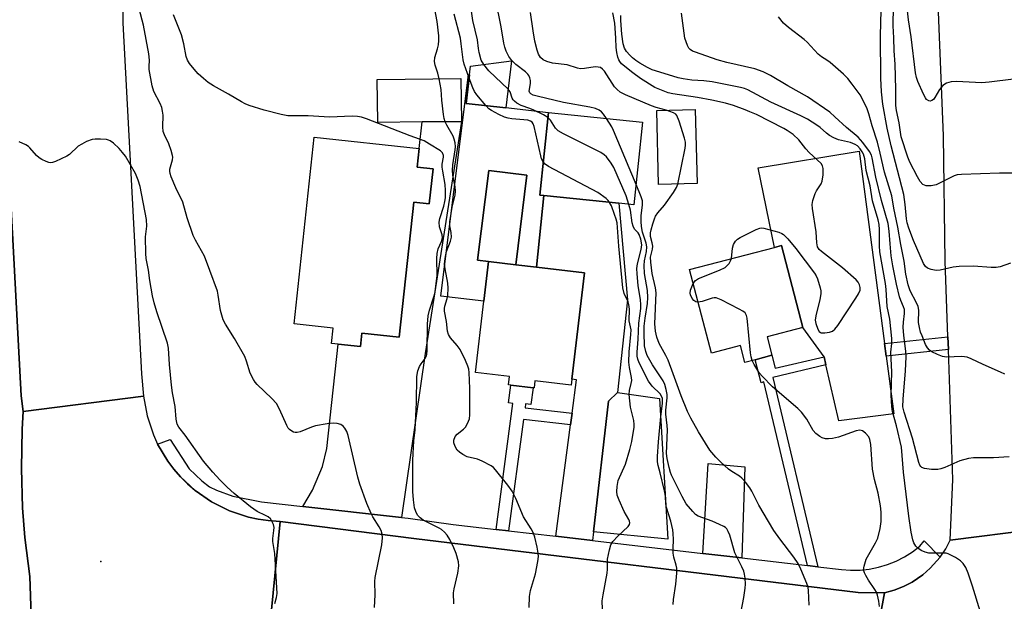
# Model space of a CAD drawing. Units: inches. Extents: x 1285761 to 1291762, y 501451 to 505452.
# Drawn here: x 1287175 to 1287452, y 503230 to 503393 of the extents above; entities that cross this region are included whole.
import ezdxf

# ---------------------------------------------------------------- set-up
doc = ezdxf.new("R2010")
doc.units = ezdxf.units.IN
doc.header["$MEASUREMENT"] = 0
for name, color, linetype in [('BLDG-Footprint', 5, 'Continuous'), ('CULTRL-Pad', 6, 'Continuous'), ('CULTRL-Swimming Pool in Ground', 4, 'Continuous'), ('ELEV-Spot Elevation', 7, 'Continuous'), ('TRANS-Driveway', 251, 'Continuous'), ('TRANS-Non Street Sidewalk', 7, 'Continuous'), ('TRANS-Road', 130, 'Continuous'), ('TRANS-Street Sidewalk', 7, 'Continuous'), ('Undefined', 1, 'Continuous')]:
    doc.layers.add(name, color=color, linetype=linetype)

msp = doc.modelspace()

# ---------------------------------------------------------------- linework, layer by layer
at = {"layer": 'BLDG-Footprint'}
for points, elevation in [([(1287313.72, 503381.59), (1287312.19, 503368.36), (1287301.02, 503369.66), (1287302.23, 503380.11)], 280.04), ([(1287288.64, 503364.43), (1287276.12, 503364.31), (1287276, 503376.41), (1287299.52, 503376.64), (1287299.64, 503364.54)], 267.11), ([(1287350.64, 503364.35), (1287348.2, 503341.1), (1287343.99, 503341.54), (1287322.88, 503343.74), (1287321.7, 503343.87), (1287324.13, 503367.12)], 273.43), ([(1287365.96, 503347.08), (1287355.13, 503346.82), (1287354.63, 503367.63), (1287365.46, 503367.89)], 276.84), ([(1287291.68, 503351.26), (1287290.61, 503341.43), (1287286.26, 503341.9), (1287282.15, 503303.9), (1287271.65, 503305.03), (1287271.24, 503301.28), (1287264.97, 503301.96), (1287263.15, 503302.15), (1287263.61, 503306.41), (1287252.58, 503307.61), (1287258.26, 503360.13), (1287287.77, 503356.94), (1287287.19, 503351.75)], 265.67), ([(1287385.66, 503303.95), (1287387.02, 503298.82), (1287382.26, 503297.57), (1287379.39, 503296.81), (1287378.14, 503301.57), (1287370.04, 503299.44), (1287363.87, 503322.89), (1287387.7, 503329.16), (1287389.67, 503329.68), (1287395.74, 503306.61)], 278.53), ([(1287330.73, 503292.06), (1287330.54, 503290.42), (1287320.33, 503291.62), (1287320.1, 503289.64), (1287319.81, 503289.67), (1287313.6, 503290.4), (1287312.88, 503290.48), (1287313.16, 503292.88), (1287303.62, 503294), (1287305.97, 503313.99), (1287307.29, 503325.17), (1287315, 503324.23), (1287320.77, 503323.55), (1287334.25, 503321.96)], 269.54)]:
    msp.add_lwpolyline(points, close=True, dxfattribs=dict(at, elevation=elevation))
at = {"layer": 'CULTRL-Pad'}
for points in [[(1287315, 503324.23), (1287318.04, 503349.45), (1287307.35, 503350.74), (1287304.15, 503325.58), (1287307.29, 503325.17), (1287305.97, 503313.99), (1287293.89, 503315.41), (1287301.69, 503377.74), (1287301.95, 503377.71), (1287301.02, 503369.66), (1287312.19, 503368.36), (1287312.2, 503368.49), (1287324.13, 503367.12), (1287321.7, 503343.87), (1287322.88, 503343.74), (1287320.77, 503323.55)], [(1287411.55, 503356.25), (1287418.7, 503302.1), (1287419.16, 503298.59), (1287421.3, 503282.34), (1287405.84, 503280.34), (1287402.22, 503296.12), (1287401.69, 503298.41), (1287395.74, 503306.61), (1287389.67, 503329.68), (1287387.7, 503329.16), (1287383.18, 503351.55)]]:
    msp.add_lwpolyline(points, close=True, dxfattribs=at)
at = {"layer": 'CULTRL-Swimming Pool in Ground'}
msp.add_lwpolyline([(1287315, 503324.23), (1287307.29, 503325.17), (1287304.15, 503325.58), (1287307.35, 503350.74), (1287318.04, 503349.45)], close=True, dxfattribs=at)
at = {"layer": 'ELEV-Spot Elevation'}
msp.add_point((1287198.24, 503240.77, 260.81), dxfattribs=at)
at = {"layer": 'TRANS-Driveway'}
for points in [[(1287282.82, 503253.21), (1287255.02, 503256.28), (1287257.8, 503260.87), (1287260.6, 503267.57), (1287261.79, 503272.57), (1287264.97, 503301.96), (1287271.24, 503301.28), (1287271.65, 503305.03), (1287282.15, 503303.9), (1287286.26, 503341.9), (1287290.61, 503341.43), (1287291.68, 503351.26), (1287287.19, 503351.75), (1287287.77, 503356.94), (1287288.64, 503364.43), (1287299.64, 503364.54), (1287289.42, 503299.34)], [(1287343.54, 503288.35), (1287341.06, 503285.92), (1287336.8, 503249.16), (1287336.51, 503246.7), (1287326.23, 503247.89), (1287330.36, 503279.26), (1287330.79, 503282.56), (1287332, 503291.91), (1287330.73, 503292.06), (1287334.25, 503321.96), (1287320.77, 503323.55), (1287322.88, 503343.74), (1287343.99, 503341.54), (1287346.38, 503314.42)], [(1287336.8, 503249.16), (1287341.06, 503285.92), (1287343.54, 503288.35), (1287355.38, 503286.63), (1287357.72, 503247.06)], [(1287378.57, 503241.82), (1287367.53, 503243.1), (1287369.09, 503268.39), (1287379.4, 503267.41)]]:
    msp.add_lwpolyline(points, close=True, dxfattribs=at)
at = {"layer": 'TRANS-Non Street Sidewalk'}
for points in [[(1287436.66, 503300.41), (1287419.16, 503298.59), (1287418.7, 503302.1), (1287436.54, 503303.95)], [(1287399.92, 503239.35), (1287397.02, 503239.68), (1287384.75, 503291.3), (1287383.97, 503291.09), (1287382.26, 503297.57), (1287387.02, 503298.82), (1287387.96, 503295.16), (1287401.69, 503298.41), (1287402.22, 503296.12), (1287387.26, 503292.58)], [(1287330.79, 503282.56), (1287330.36, 503279.26), (1287317.13, 503280.71), (1287312.94, 503249.43), (1287309.42, 503249.84), (1287314.16, 503285.29), (1287312.94, 503285.46), (1287313.6, 503290.4), (1287319.81, 503289.67), (1287319.18, 503284.96), (1287317.72, 503285.15), (1287317.57, 503284.02)]]:
    msp.add_lwpolyline(points, close=True, dxfattribs=at)
at = {"layer": 'TRANS-Road'}
for points in [[(1287199.36, 503587.28), (1287200.59, 503559.52), (1287201.27, 503544.33), (1287201.93, 503529.31), (1287202.08, 503526.11), (1287202.12, 503525.17), (1287202.59, 503498.13), (1287202.87, 503482.32), (1287203.09, 503469.67), (1287203.14, 503466.74), (1287203.65, 503437.32), (1287203.98, 503418.56), (1287204.13, 503409.73), (1287204.18, 503406.8), (1287204.44, 503392.27), (1287209.68, 503293.57), (1287210.19, 503287.27), (1287176.38, 503282.96), (1287175.81, 503287.43), (1287170.31, 503391.07), (1287167.98, 503524.12), (1287162.91, 503638.56)], [(1287460.86, 503249.83), (1287437.19, 503246.79), (1287437.95, 503263.87), (1287436.66, 503300.41), (1287436.54, 503303.95), (1287435.79, 503325.27), (1287435.24, 503360.52), (1287433.26, 503411.75), (1287433.21, 503413.26), (1287433.17, 503414.3), (1287432.01, 503450.91), (1287431.8, 503471.89), (1287431.77, 503474.95), (1287431.69, 503482.56), (1287431.47, 503505), (1287431.25, 503526), (1287431.26, 503532.14), (1287431.26, 503534.97), (1287431.26, 503547.21), (1287431.27, 503562.86), (1287431.28, 503565.08)], [(1287178.66, 503225.65), (1287178.22, 503236.56), (1287176.86, 503247.53), (1287176.2, 503255.92), (1287175.86, 503266.96), (1287176.09, 503278.01), (1287176.38, 503282.96), (1287210.19, 503287.27), (1287211.21, 503281.74), (1287213.01, 503276.41), (1287214.19, 503273.85), (1287217.08, 503269.02), (1287218.77, 503266.77), (1287220.62, 503264.64), (1287222.61, 503262.66), (1287224.74, 503260.82), (1287229.37, 503257.61), (1287234.4, 503255.09), (1287239.74, 503253.31), (1287242.49, 503252.71), (1287245.28, 503252.31), (1287248.68, 503252.08), (1287246.24, 503227.24)], [(1287414.2, 503207.48), (1287418.71, 503232), (1287421.39, 503232.73), (1287423.99, 503233.74), (1287426.47, 503235.01), (1287429.48, 503237.06), (1287431.57, 503238.89), (1287434.33, 503242.02), (1287435.89, 503244.33), (1287437.19, 503246.79), (1287460.86, 503249.83)]]:
    msp.add_lwpolyline(points, dxfattribs=at)
msp.add_lwpolyline([(1287418.71, 503232), (1287414.2, 503207.48), (1287369.39, 503214.49), (1287296.9, 503222.7), (1287246.24, 503227.24), (1287248.68, 503252.08), (1287286.27, 503247.29), (1287411.3, 503232.05)], close=True, dxfattribs=at)
at = {"layer": 'TRANS-Street Sidewalk'}
msp.add_lwpolyline([(1287170.31, 503391.07), (1287175.81, 503287.43), (1287176.38, 503282.96), (1287176.09, 503278.01), (1287175.86, 503266.96), (1287176.2, 503255.92), (1287176.86, 503247.53), (1287178.22, 503236.56), (1287178.66, 503225.65)], dxfattribs=at)
msp.add_lwpolyline([(1287255.02, 503256.28), (1287282.82, 503253.21), (1287284.67, 503253.01), (1287297.3, 503251.24), (1287309.42, 503249.84), (1287312.94, 503249.43), (1287326.23, 503247.89), (1287336.51, 503246.7), (1287367.53, 503243.1), (1287378.57, 503241.82), (1287397.02, 503239.68), (1287399.92, 503239.35), (1287406.54, 503238.58), (1287409.16, 503238.38), (1287411.79, 503238.42), (1287414.41, 503238.69), (1287416.99, 503239.2), (1287419.51, 503239.95), (1287421.95, 503240.92), (1287424.3, 503242.1), (1287426.53, 503243.5), (1287428.62, 503245.09), (1287429.83, 503246.64), (1287434.33, 503242.02), (1287431.57, 503238.89), (1287429.48, 503237.06), (1287426.47, 503235.01), (1287423.99, 503233.74), (1287421.39, 503232.73), (1287418.71, 503232), (1287411.3, 503232.05), (1287286.27, 503247.29), (1287248.68, 503252.08), (1287245.28, 503252.31), (1287242.49, 503252.71), (1287239.74, 503253.31), (1287234.4, 503255.09), (1287229.37, 503257.61), (1287224.74, 503260.82), (1287220.62, 503264.64), (1287218.77, 503266.77), (1287217.08, 503269.02), (1287214.19, 503273.85), (1287217.76, 503275.14), (1287223.06, 503266.86), (1287226.68, 503263.48), (1287228.83, 503261.78), (1287230.74, 503260.86), (1287235.4, 503259.21), (1287243.39, 503257.56)], close=True, dxfattribs=at)
at = {"layer": 'Undefined'}
for points, elevation in [([(1287275.18, 503227.89), (1287275.4, 503231.48), (1287275.3, 503235.18), (1287275.37, 503236.32), (1287277.26, 503245.48), (1287277.5, 503247.47), (1287277.36, 503248.52), (1287277.05, 503249.55), (1287276.55, 503250.53), (1287274.75, 503253.34), (1287274.24, 503254.31), (1287273.07, 503257.15), (1287271.09, 503262.59), (1287270.53, 503264.5), (1287267.84, 503276.27), (1287267.46, 503277.39), (1287266.9, 503278.29), (1287266.38, 503278.87), (1287265.71, 503279.3), (1287264.66, 503279.64), (1287263.62, 503279.73), (1287261.86, 503279.51), (1287258.65, 503278.92), (1287257.53, 503278.58), (1287254.26, 503277.3), (1287253.45, 503277.08), (1287252.93, 503277.06), (1287252.45, 503277.2), (1287251.98, 503277.45), (1287251.34, 503277.94), (1287250.96, 503278.34), (1287250.5, 503279.08), (1287248.47, 503283.69), (1287247.65, 503285.21), (1287246.31, 503286.68), (1287242.16, 503290.57), (1287241.62, 503291.22), (1287241.15, 503291.95), (1287240.24, 503293.76), (1287239.22, 503297.17), (1287238.69, 503298.47), (1287235.83, 503303.54), (1287233.29, 503307.57), (1287232.65, 503308.79), (1287232.22, 503310.06), (1287231.9, 503311.38), (1287231.25, 503315.67), (1287231, 503316.82), (1287228.93, 503322.69), (1287227.38, 503326.64), (1287224.85, 503331.19), (1287224.21, 503332.49), (1287222.5, 503337.48), (1287221.28, 503341.86), (1287219.36, 503345.91), (1287217.98, 503349.01), (1287217.68, 503349.89), (1287217.61, 503350.6), (1287217.66, 503351.14), (1287218.42, 503353.78), (1287218.46, 503354.48), (1287218.39, 503355.03), (1287218.03, 503356.39), (1287217.39, 503358.27), (1287216.15, 503360.76), (1287215.79, 503361.73), (1287215.66, 503363.03), (1287215.73, 503366.34), (1287215.6, 503367.42), (1287215.37, 503368.46), (1287214.87, 503369.66), (1287213.13, 503372.95), (1287212.65, 503374.61), (1287211.83, 503379.22), (1287211.81, 503380), (1287211.92, 503381.79), (1287211.76, 503383.55), (1287210.26, 503391.69), (1287209.05, 503396.25)], 264), ([(1287293.41, 503376.58), (1287293.05, 503378.19), (1287292.29, 503380.38), (1287292.05, 503381.45), (1287292.15, 503382.55), (1287292.92, 503385.02), (1287293.18, 503386.15), (1287293.32, 503387.3), (1287293.32, 503388.6), (1287292.87, 503392.72), (1287292.08, 503396.61)], 268), ([(1287340.5, 503365.41), (1287339.65, 503366.66), (1287339.08, 503367.26), (1287338.4, 503367.75), (1287337.38, 503368.19), (1287335.78, 503368.56), (1287328.39, 503369.92), (1287320.96, 503371.64), (1287319.89, 503371.98), (1287319.22, 503372.31), (1287318.9, 503372.61), (1287318.75, 503373.06), (1287319.06, 503375.25), (1287319.08, 503376.04), (1287318.94, 503376.79), (1287318.63, 503377.46), (1287318.35, 503377.86), (1287317.73, 503378.49), (1287315, 503380.6), (1287313.81, 503381.73), (1287312.99, 503382.81), (1287312.28, 503384.38), (1287311.9, 503385.47), (1287311.63, 503386.59), (1287310.84, 503391.17), (1287309.38, 503398.56)], 274), ([(1287457.03, 503350), (1287451.07, 503350.01), (1287440.33, 503349.69), (1287439.15, 503349.56), (1287438.32, 503349.31), (1287434.34, 503347.27), (1287433.19, 503346.78), (1287431.8, 503346.49), (1287430.44, 503346.46), (1287429.95, 503346.61), (1287429.51, 503346.87), (1287428.73, 503347.7), (1287427.99, 503348.97), (1287425.81, 503353.16), (1287425.23, 503354.51), (1287423.35, 503360.24), (1287422.77, 503364.14), (1287422.08, 503367.67), (1287421.9, 503369.04), (1287421.91, 503373.68), (1287421.68, 503380.71), (1287421.43, 503384.39), (1287421.34, 503388.06), (1287421.12, 503391.43), (1287421.21, 503396.98)], 288), ([(1287297.55, 503228.92), (1287297.46, 503231.99), (1287297.62, 503233.08), (1287298.64, 503237.54), (1287298.94, 503239.58), (1287298.81, 503240.73), (1287298.16, 503243.03), (1287297.54, 503244.69), (1287296.37, 503247.02), (1287295.63, 503248.25), (1287294.91, 503249.07), (1287294.08, 503249.78), (1287293.37, 503250.23), (1287288.86, 503252.45), (1287288.05, 503253.07), (1287287.35, 503253.85), (1287286.81, 503254.86), (1287286.49, 503255.89), (1287286.17, 503258.19), (1287286, 503260.49), (1287285.95, 503269.35), (1287286.29, 503274.77), (1287286.63, 503277.85), (1287286.76, 503279.91), (1287287, 503285.54), (1287287.14, 503292.8), (1287287.44, 503294.4), (1287287.88, 503295.67), (1287288.3, 503296.36), (1287289.45, 503297.88), (1287289.83, 503298.61), (1287289.96, 503299.07), (1287290.07, 503300.28), (1287290.1, 503307.59), (1287290.29, 503309.88), (1287290.64, 503311.54), (1287292.02, 503315.57), (1287292.3, 503316.68), (1287292.86, 503321.27), (1287292.77, 503326.04), (1287292.85, 503327.44), (1287293.16, 503328.7), (1287294.02, 503330.77), (1287294.32, 503331.81), (1287294.26, 503332.68), (1287293.53, 503334.91), (1287293.36, 503336.22), (1287293.58, 503337.31), (1287294.75, 503340.72), (1287295.04, 503342.05), (1287295.17, 503343.08), (1287295.2, 503345.12), (1287295.12, 503346.87), (1287294.4, 503350.56), (1287294.25, 503351.68), (1287294.29, 503352.53), (1287294.62, 503354.49), (1287294.62, 503355.02), (1287294.33, 503355.7), (1287293.73, 503356.26), (1287290.72, 503358.2), (1287289.17, 503359.07), (1287285.25, 503360.52), (1287272.95, 503365.32), (1287271.56, 503365.79), (1287270.42, 503365.97), (1287268.97, 503366.02), (1287262.51, 503365.75), (1287256.51, 503366.15), (1287250.79, 503366.18), (1287248.94, 503366.5), (1287244.13, 503367.72), (1287239.93, 503369.08), (1287238.83, 503369.51), (1287237.8, 503370.04), (1287234.12, 503372.28), (1287229.94, 503374.62), (1287228.42, 503375.56), (1287227.08, 503376.62), (1287225.61, 503377.95), (1287224.45, 503379.25), (1287223.18, 503380.84), (1287222.62, 503381.8), (1287222.24, 503382.8), (1287221.55, 503386.44), (1287220.91, 503388.95), (1287218.65, 503394.52)], 266), ([(1287301.85, 503376.78), (1287300.43, 503380.7), (1287300.11, 503381.9), (1287299.61, 503386.4), (1287299.36, 503388.02), (1287297.66, 503394.72)], 270), ([(1287305.94, 503380.59), (1287305.26, 503381.78), (1287304.64, 503383.96), (1287304.45, 503385.06), (1287304.21, 503387.56), (1287302.88, 503392.95), (1287302.51, 503395.6)], 272), ([(1287357.25, 503367.7), (1287354.45, 503368.51), (1287353.12, 503368.98), (1287345.85, 503372.05), (1287344.29, 503372.84), (1287343.45, 503373.51), (1287342.71, 503374.31), (1287339.9, 503378.67), (1287339.37, 503379.31), (1287338.81, 503379.7), (1287338.11, 503379.88), (1287337.29, 503379.89), (1287334.32, 503379.46), (1287333.15, 503379.41), (1287332.33, 503379.58), (1287329.45, 503380.48), (1287325.33, 503380.99), (1287323.68, 503381.42), (1287322.68, 503381.87), (1287321.91, 503382.56), (1287321.34, 503383.47), (1287320.94, 503384.57), (1287320.3, 503387.15), (1287319.83, 503390.01), (1287319.12, 503395.25)], 276), ([(1287375.62, 503325.98), (1287375.9, 503328.96), (1287376.23, 503329.98), (1287376.75, 503330.89), (1287377.34, 503331.45), (1287378.08, 503331.91), (1287382.57, 503334.18), (1287383.63, 503334.57), (1287384.18, 503334.62), (1287384.74, 503334.57), (1287386.15, 503334.22), (1287388.98, 503333.39), (1287389.78, 503333.05), (1287390.25, 503332.75), (1287391.47, 503331.51), (1287393.74, 503328.8), (1287398.95, 503321.87), (1287399.45, 503321.13), (1287399.86, 503320.35), (1287400.58, 503317.8), (1287400.73, 503316.93), (1287400.76, 503316.09), (1287400.48, 503314.52), (1287399.33, 503309.88), (1287399.21, 503308.72), (1287399.39, 503307.7), (1287399.94, 503306.15), (1287400.31, 503305.5), (1287400.63, 503305.2), (1287400.83, 503305.12), (1287401.85, 503305.08), (1287403.25, 503305.34), (1287404.03, 503305.62), (1287404.68, 503306.11), (1287405.54, 503307.22), (1287410.66, 503314.84), (1287411.39, 503316.11), (1287411.79, 503317.15), (1287411.86, 503317.91), (1287411.69, 503318.64), (1287411.28, 503319.35), (1287410.75, 503320), (1287406.89, 503323.41), (1287400.92, 503327.97), (1287400.29, 503328.57), (1287399.82, 503329.34), (1287399.63, 503330.4), (1287399.48, 503333.53), (1287398.41, 503340.05), (1287398.31, 503341.23), (1287398.49, 503342.37), (1287399.19, 503344.31), (1287399.59, 503345.1), (1287400.88, 503347.01), (1287401.17, 503347.81), (1287401.39, 503349.56), (1287401.43, 503351.33), (1287401.27, 503352.13), (1287400.84, 503352.77), (1287397.53, 503355.83), (1287396.58, 503356.91), (1287394.59, 503359.41), (1287392.97, 503360.93), (1287391.34, 503362.02), (1287390.34, 503362.58), (1287382.63, 503366.48), (1287380.83, 503367.31), (1287379.48, 503367.83), (1287376.2, 503369.01), (1287373.94, 503369.67), (1287370.07, 503370.55), (1287366.08, 503371.3), (1287359.15, 503372.29), (1287357.78, 503372.66), (1287355.92, 503373.32), (1287354.1, 503374.13), (1287350.06, 503376.65), (1287347.9, 503378.2), (1287344.74, 503380.77), (1287344.2, 503381.4), (1287343.93, 503381.88), (1287343.67, 503382.64), (1287343.39, 503383.98), (1287343.24, 503385.34), (1287343.13, 503387.97), (1287342.8, 503392.17), (1287342.29, 503395.07)], 278), ([(1287445.58, 503226.86), (1287443.48, 503233.88), (1287442.24, 503237.55), (1287441.53, 503239.11), (1287440.81, 503240.26), (1287440.07, 503241.04), (1287438.62, 503241.95), (1287436.55, 503242.95), (1287436.02, 503243.11), (1287435.18, 503243.2), (1287432.29, 503243.13), (1287431.19, 503243.2), (1287430.1, 503243.43), (1287429.04, 503243.88), (1287428.32, 503244.33), (1287427.53, 503245.15), (1287426.92, 503246.1), (1287426.65, 503246.86), (1287426.2, 503249.03), (1287425.5, 503253.56), (1287424.06, 503265.9), (1287423.43, 503272.92), (1287422.09, 503278.98), (1287420.95, 503282.98), (1287420.72, 503284.38), (1287420.57, 503287.55), (1287420.76, 503294.16), (1287420.47, 503299.65), (1287420.78, 503302.08), (1287420.78, 503303.54), (1287420.22, 503308.92), (1287419.4, 503312.49), (1287419.15, 503317.33), (1287418.98, 503318.99), (1287417.41, 503327.92), (1287417.28, 503329.62), (1287417.29, 503334.22), (1287417.2, 503335.58), (1287416.9, 503336.91), (1287415.34, 503342.26), (1287414.68, 503346.45), (1287413.51, 503350.81), (1287413.17, 503354.03), (1287412.8, 503355.32), (1287412.43, 503356.01), (1287411.79, 503356.88), (1287411.05, 503357.67), (1287410.45, 503358.12), (1287409.16, 503358.62), (1287405.75, 503359.44), (1287404.45, 503359.97), (1287403.25, 503360.65), (1287402.34, 503361.27), (1287400.61, 503362.84), (1287399.69, 503363.56), (1287396.99, 503365.2), (1287395.18, 503366.13), (1287386.75, 503370.02), (1287380.21, 503373.5), (1287379.28, 503373.85), (1287378.19, 503374.14), (1287370.2, 503375.72), (1287367.89, 503375.98), (1287364.52, 503376.15), (1287362.07, 503376.52), (1287360.66, 503376.87), (1287354.25, 503378.79), (1287353.32, 503379.13), (1287352.03, 503379.76), (1287349.87, 503380.94), (1287348.72, 503381.7), (1287347.8, 503382.43), (1287347.02, 503383.22), (1287346.12, 503384.28), (1287345.52, 503385.18), (1287345.12, 503386.44), (1287344.75, 503389.15), (1287344.52, 503392.96), (1287344.55, 503394.35)], 280), ([(1287453.71, 503270.26), (1287449.38, 503269.96), (1287443.69, 503269.93), (1287442.3, 503269.74), (1287439.87, 503269.13), (1287435.63, 503267.25), (1287434.51, 503266.86), (1287433.66, 503266.67), (1287431.93, 503266.67), (1287429.95, 503266.92), (1287429.23, 503267.21), (1287428.9, 503267.53), (1287428.64, 503267.93), (1287428.35, 503268.64), (1287426.59, 503275.48), (1287424.2, 503282.81), (1287423.88, 503284.3), (1287423.92, 503286.51), (1287424.57, 503294.46), (1287424.79, 503298.39), (1287424.72, 503299.93), (1287424.16, 503304.36), (1287423.97, 503306.68), (1287424.01, 503308.11), (1287424.32, 503310.6), (1287424.29, 503311.66), (1287424.07, 503312.42), (1287423.27, 503314.17), (1287422.92, 503315.24), (1287422.06, 503318.83), (1287421.02, 503323.92), (1287420.57, 503326.74), (1287420.24, 503330.13), (1287420, 503333.75), (1287419.68, 503335.89), (1287417.86, 503342.38), (1287416.24, 503348.89), (1287415.23, 503354.35), (1287414.99, 503355.1), (1287414.45, 503356.07), (1287412.56, 503358.61), (1287411.27, 503360.15), (1287407.99, 503362.82), (1287404.75, 503365.91), (1287403.29, 503367.18), (1287396.99, 503371.53), (1287391.46, 503374.57), (1287386.63, 503377.53), (1287384.56, 503378.54), (1287382.16, 503379.38), (1287374.29, 503381.18), (1287371.59, 503381.87), (1287365.5, 503384.02), (1287364.69, 503384.37), (1287363.98, 503384.83), (1287363.62, 503385.22), (1287363.24, 503385.92), (1287362.52, 503387.99), (1287361.56, 503395.04)], 282), ([(1287452.53, 503293.46), (1287451.34, 503294.09), (1287446.44, 503296.2), (1287443.02, 503297.83), (1287441.95, 503298.23), (1287440.45, 503298.43), (1287436.11, 503298.23), (1287434.99, 503298.45), (1287433.63, 503299.01), (1287432.04, 503299.81), (1287431.33, 503300.29), (1287430.79, 503300.9), (1287430.26, 503301.88), (1287429.24, 503304.23), (1287428.85, 503305.29), (1287428.49, 503306.62), (1287428.29, 503308), (1287428.36, 503311.45), (1287428.18, 503312.55), (1287427.72, 503313.59), (1287425.91, 503316.92), (1287425.35, 503318.6), (1287424.71, 503321.66), (1287424.18, 503325.32), (1287423.23, 503330), (1287422.46, 503334.84), (1287421.33, 503340.16), (1287420.72, 503343.66), (1287418.67, 503350.31), (1287417.48, 503355.68), (1287416.68, 503358.72), (1287415.24, 503363.36), (1287414.31, 503366.75), (1287413.84, 503368.08), (1287412.66, 503370.47), (1287411.79, 503372.02), (1287409.62, 503375.08), (1287408.37, 503376.66), (1287407.11, 503377.87), (1287403.37, 503381.13), (1287402.44, 503381.82), (1287400.94, 503382.74), (1287400.06, 503383.45), (1287396.91, 503386.83), (1287396.07, 503387.63), (1287391.65, 503391.02), (1287390.29, 503392.21), (1287388.86, 503393.97)], 284), ([(1287454.11, 503324.71), (1287451.2, 503323.7), (1287450.11, 503323.49), (1287448.66, 503323.5), (1287443.71, 503323.83), (1287439.7, 503323.78), (1287438, 503323.59), (1287434.38, 503322.72), (1287433.25, 503322.63), (1287431.81, 503322.89), (1287430.75, 503323.3), (1287430.18, 503323.8), (1287429.63, 503324.66), (1287426.83, 503331.08), (1287425.5, 503334.57), (1287425.02, 503336.09), (1287424.83, 503337.16), (1287424.49, 503341.17), (1287424.09, 503344.01), (1287420.51, 503357.75), (1287419.45, 503362.64), (1287418.24, 503369.47), (1287417.81, 503372.89), (1287417.62, 503376.7), (1287417.53, 503388.65), (1287417.75, 503395.87)], 286), ([(1287454.97, 503376.42), (1287448.08, 503375.61), (1287446.05, 503375.46), (1287438.91, 503375.81), (1287437.44, 503375.75), (1287436.08, 503375.3), (1287435.13, 503374.66), (1287434.2, 503373.51), (1287432.88, 503371.29), (1287432.42, 503370.76), (1287431.99, 503370.45), (1287431.55, 503370.31), (1287431.13, 503370.38), (1287430.54, 503370.77), (1287430.19, 503371.17), (1287429.61, 503372.2), (1287428.02, 503375.78), (1287427.65, 503376.89), (1287427.39, 503378.27), (1287426.22, 503388.4), (1287425.39, 503393.15), (1287425.12, 503395.66)], 290), ([(1287312.8, 503373.63), (1287307.4, 503378.77), (1287305.94, 503380.59)], 272), ([(1287306.49, 503369.02), (1287304, 503372.04), (1287303.35, 503372.99), (1287302.86, 503374.05), (1287301.85, 503376.78)], 270), ([(1287295.06, 503364.49), (1287294.81, 503365.39), (1287294.62, 503366.53), (1287294.11, 503370.54), (1287293.94, 503373.59), (1287293.41, 503376.58)], 268), ([(1287323.98, 503365.72), (1287322.71, 503366.47), (1287319.99, 503367.75), (1287318.89, 503368.21), (1287316.48, 503369.02), (1287315.22, 503369.71), (1287314.55, 503370.25), (1287314.19, 503370.66), (1287313.98, 503371.07), (1287313.34, 503372.89), (1287312.8, 503373.63)], 272), ([(1287322.68, 503353.22), (1287322.23, 503354.03), (1287321.97, 503354.86), (1287320.16, 503363.17), (1287319.86, 503363.93), (1287319.55, 503364.33), (1287319.14, 503364.63), (1287318.39, 503364.89), (1287313.83, 503365.31), (1287312.78, 503365.5), (1287311.78, 503365.8), (1287310.19, 503366.52), (1287308.12, 503367.63), (1287307.4, 503368.11), (1287306.49, 503369.02)], 270), ([(1287346.8, 503341.24), (1287345.99, 503343.64), (1287342.52, 503351.57), (1287341.81, 503352.85), (1287340.45, 503354.66), (1287339.82, 503355.22), (1287338.84, 503355.82), (1287328.42, 503361.11), (1287326.91, 503361.96), (1287326.09, 503362.69), (1287324.76, 503364.9), (1287323.98, 503365.72)], 272), ([(1287360.56, 503346.95), (1287362.61, 503357.03), (1287362.73, 503357.9), (1287362.71, 503358.76), (1287362.45, 503359.88), (1287360.9, 503364.63), (1287360.25, 503366.2), (1287359.94, 503366.62), (1287359.29, 503367.03), (1287357.25, 503367.7)], 276), ([(1287318.69, 503227.84), (1287318.77, 503230.94), (1287319.08, 503232.61), (1287320.52, 503237.3), (1287321.17, 503240.8), (1287321.33, 503242.26), (1287321.28, 503243.12), (1287320.94, 503244.81), (1287320.27, 503247.62), (1287319.83, 503248.98), (1287319.28, 503250), (1287317.15, 503253.39), (1287314.97, 503258.5), (1287313.93, 503260.62), (1287312.73, 503262.26), (1287309.26, 503266.58), (1287308.66, 503267.21), (1287308, 503267.72), (1287305.52, 503269.05), (1287304.2, 503269.56), (1287301.32, 503270.23), (1287300.04, 503270.87), (1287299.11, 503271.54), (1287298.49, 503272.13), (1287297.9, 503273.11), (1287297.51, 503274.18), (1287297.5, 503274.98), (1287297.94, 503275.99), (1287298.47, 503276.65), (1287300.21, 503278.03), (1287300.78, 503278.63), (1287301.36, 503279.61), (1287301.89, 503280.94), (1287302.04, 503282.05), (1287302.05, 503289.5), (1287301.8, 503293.99), (1287301.7, 503294.88), (1287301.51, 503295.73), (1287300.84, 503297.31), (1287299.27, 503300.4), (1287298.45, 503301.57), (1287296.55, 503303.72), (1287296, 503304.63), (1287295.71, 503305.63), (1287295.46, 503308.29), (1287294.89, 503311.19), (1287294.86, 503311.94), (1287294.96, 503312.66), (1287295.63, 503314.81), (1287295.81, 503315.64), (1287295.96, 503317.64), (1287295.8, 503319.09), (1287295.05, 503323.14), (1287294.94, 503324.48), (1287294.95, 503325.27), (1287295.16, 503326.62), (1287295.48, 503327.95), (1287296.59, 503330.88), (1287296.87, 503332), (1287296.81, 503333.33), (1287296.43, 503335.21), (1287296.43, 503336.36), (1287297.06, 503340.47), (1287297.89, 503343.79), (1287298, 503345.1), (1287297.93, 503346.18), (1287297.29, 503349.46), (1287297.16, 503350.81), (1287297.29, 503352.36), (1287297.93, 503356.6), (1287297.96, 503357.44), (1287297.86, 503358.55), (1287297.63, 503359.62), (1287297.32, 503360.42), (1287295.53, 503363.51), (1287295.06, 503364.49)], 268), ([(1287348.81, 503346.86), (1287342.48, 503362.01), (1287341.95, 503363.04), (1287340.5, 503365.41)], 274), ([(1287247.14, 503228.98), (1287247.68, 503230.66), (1287247.79, 503231.77), (1287247.18, 503243.04), (1287246.64, 503246.4), (1287246.65, 503247.28), (1287246.91, 503249.56), (1287246.94, 503250.4), (1287246.79, 503251.18), (1287246.36, 503252.15), (1287245.92, 503252.8), (1287245.31, 503253.35), (1287244.56, 503253.78), (1287242.2, 503254.84), (1287240.34, 503256.16), (1287235.69, 503259.96), (1287233.8, 503261.68), (1287231.69, 503263.76), (1287229.76, 503265.89), (1287227.13, 503269.04), (1287221.94, 503276.36), (1287220.15, 503278.57), (1287219.7, 503279.44), (1287219.41, 503280.84), (1287219.09, 503284.37), (1287218.41, 503288.23), (1287218.11, 503290.37), (1287217.56, 503296.21), (1287217.3, 503300.83), (1287216.93, 503302.17), (1287213.94, 503311.04), (1287213.21, 503313.55), (1287212.77, 503315.54), (1287212.03, 503319.88), (1287211.64, 503322.7), (1287211.02, 503326.03), (1287210.86, 503327.43), (1287210.78, 503332.08), (1287211.14, 503335.11), (1287211.04, 503336.98), (1287209.32, 503346.24), (1287208.75, 503348.1), (1287207.93, 503349.93), (1287205.14, 503354.78), (1287204.36, 503355.88), (1287203.4, 503356.92), (1287201.75, 503358.47), (1287200.87, 503359.12), (1287200.37, 503359.34), (1287199.82, 503359.46), (1287198.09, 503359.6), (1287196.63, 503359.61), (1287195.78, 503359.52), (1287194.15, 503358.89), (1287192.84, 503358.21), (1287191.88, 503357.58), (1287189.42, 503355.29), (1287188.7, 503354.79), (1287185.48, 503353.28), (1287184.66, 503353.01), (1287184.12, 503352.94), (1287183.61, 503353.02), (1287182.84, 503353.29), (1287181.58, 503353.91), (1287180.87, 503354.35), (1287180.15, 503354.97), (1287178.28, 503357.11), (1287177.86, 503357.48), (1287177.13, 503357.96), (1287175.26, 503358.79)], 262), ([(1287341.34, 503341.81), (1287340.95, 503342.35), (1287340.34, 503342.93), (1287337.99, 503344.54), (1287324.2, 503351.92), (1287323.25, 503352.57), (1287322.68, 503353.22)], 270), ([(1287378.27, 503226.32), (1287379.11, 503230.64), (1287379.52, 503233.27), (1287379.54, 503234.41), (1287379.44, 503236.12), (1287379.31, 503237.25), (1287379.11, 503238.05), (1287378.59, 503239.28), (1287376.62, 503243.27), (1287375.17, 503248.18), (1287374.74, 503249.24), (1287374.32, 503249.96), (1287373.95, 503250.34), (1287373.51, 503250.64), (1287372.27, 503251.26), (1287370.18, 503252.14), (1287366.26, 503253.59), (1287365.53, 503254.05), (1287364.72, 503254.83), (1287362.89, 503257.04), (1287361.72, 503259.06), (1287358.78, 503265.11), (1287358.49, 503265.88), (1287358.14, 503267.21), (1287357.58, 503269.79), (1287357.39, 503271.22), (1287357.63, 503277.82), (1287357.56, 503279.08), (1287357.13, 503282.28), (1287357.17, 503283.35), (1287357.55, 503286.86), (1287357.51, 503287.73), (1287357.29, 503289.17), (1287356.93, 503290.58), (1287356.45, 503291.58), (1287353.46, 503296.15), (1287351.95, 503298.79), (1287351.54, 503299.83), (1287351.21, 503301.45), (1287351.03, 503305.14), (1287351.06, 503307.01), (1287351.34, 503309.26), (1287352, 503313.39), (1287352.13, 503315.08), (1287351.97, 503317.04), (1287351.2, 503321.8), (1287351.1, 503324.01), (1287351.2, 503325.35), (1287351.75, 503328), (1287351.85, 503329.28), (1287351.66, 503330.37), (1287350.56, 503333.47), (1287350.31, 503335.04), (1287350.2, 503336.4), (1287350.21, 503338.02), (1287350.58, 503341.08), (1287350.57, 503342.28), (1287350.25, 503343.4), (1287348.81, 503346.86)], 274), ([(1287397.53, 503228.5), (1287397.32, 503232.63), (1287397.19, 503233.5), (1287396.84, 503234.61), (1287395.16, 503238.67), (1287394.41, 503240.23), (1287393.21, 503242.02), (1287389.26, 503247.14), (1287387.56, 503249.56), (1287386.01, 503252.08), (1287383.37, 503256.67), (1287382.39, 503258.49), (1287381.37, 503260.63), (1287380.8, 503261.55), (1287379.54, 503263.16), (1287378.55, 503264.23), (1287377.88, 503264.77), (1287375.69, 503266.13), (1287374.79, 503266.79), (1287372.65, 503268.71), (1287371.22, 503270.14), (1287369.59, 503272.15), (1287366.38, 503277.32), (1287364.18, 503281.16), (1287363.28, 503283.02), (1287361.44, 503287.4), (1287359.27, 503293.62), (1287357.79, 503297.46), (1287357.19, 503298.77), (1287355.33, 503302.13), (1287354.59, 503303.92), (1287354.24, 503305.63), (1287354.04, 503307.63), (1287354.41, 503316.41), (1287354.22, 503317.76), (1287353.34, 503321.82), (1287352.9, 503325), (1287352.89, 503326.36), (1287353.39, 503328.61), (1287353.49, 503329.45), (1287353.35, 503330.46), (1287352.89, 503332.18), (1287352.87, 503333.27), (1287353.03, 503334.13), (1287353.5, 503335.79), (1287353.95, 503337.16), (1287354.3, 503337.93), (1287354.89, 503338.86), (1287356.75, 503341.07), (1287359.29, 503344.57), (1287360.21, 503346.01), (1287360.56, 503346.95)], 276), ([(1287339.39, 503227.37), (1287339.29, 503229.75), (1287339.52, 503231.42), (1287340.68, 503237.49), (1287340.77, 503238.64), (1287340.79, 503241.46), (1287341.3, 503244.08), (1287341.72, 503245.48), (1287342.27, 503246.47), (1287343.66, 503247.95), (1287346.54, 503250.64), (1287346.91, 503251.23), (1287347.01, 503251.67), (1287346.96, 503252.14), (1287346.76, 503252.63), (1287345.43, 503254.87), (1287344, 503258.09), (1287343.5, 503259.45), (1287343.35, 503260.54), (1287343.45, 503261.92), (1287343.8, 503263.56), (1287345.82, 503268.2), (1287347.07, 503272.35), (1287347.58, 503274.59), (1287348.25, 503278.56), (1287348.29, 503279.37), (1287348.21, 503280.42), (1287347.21, 503284.25), (1287346.84, 503287.78), (1287346.92, 503288.94), (1287347.44, 503290.89), (1287347.57, 503291.73), (1287347.49, 503292.59), (1287346.9, 503295.4), (1287346.8, 503296.86), (1287346.86, 503299.82), (1287347.34, 503304.61), (1287347.37, 503305.92), (1287346.86, 503308.54), (1287346.92, 503311.73), (1287346.78, 503313.13), (1287346.54, 503313.86), (1287345.45, 503316.16), (1287345.11, 503317.79), (1287343.96, 503329.5), (1287343.47, 503336.02), (1287343.23, 503337.07), (1287342.77, 503338.4), (1287341.84, 503340.82), (1287341.34, 503341.81)], 270), ([(1287359.22, 503228.7), (1287359.33, 503230.14), (1287359.98, 503234.45), (1287360.23, 503237.56), (1287360.24, 503238.97), (1287360.1, 503239.81), (1287359.44, 503242.01), (1287359.24, 503243.11), (1287359.19, 503244.5), (1287359.36, 503246.99), (1287359.27, 503248.64), (1287359.11, 503249.74), (1287358.54, 503252.19), (1287357.35, 503256.02), (1287357.18, 503257.04), (1287357.04, 503259.22), (1287356.83, 503260.73), (1287355.6, 503265.72), (1287355.01, 503267.81), (1287354.8, 503268.87), (1287354.8, 503270.35), (1287355.12, 503274.51), (1287355.76, 503281.56), (1287356.24, 503285.27), (1287356.21, 503286.63), (1287355.97, 503287.35), (1287355.54, 503288.01), (1287353.33, 503290.13), (1287352.26, 503291.49), (1287349.69, 503296.68), (1287349.29, 503297.75), (1287349.13, 503298.58), (1287349.08, 503299.71), (1287349.41, 503303.38), (1287349.57, 503307.83), (1287350.11, 503312), (1287350.18, 503313.09), (1287350.07, 503314.44), (1287349.39, 503318.42), (1287349.08, 503321.69), (1287349.01, 503323.17), (1287349.2, 503324.56), (1287350.23, 503328.53), (1287350.37, 503329.84), (1287350.09, 503331.44), (1287349.62, 503332.76), (1287349.34, 503333.22), (1287348.34, 503334.24), (1287347.94, 503335.08), (1287347.73, 503336.01), (1287347.19, 503339.63), (1287346.8, 503341.24)], 272), ([(1287364.9, 503318.97), (1287365.48, 503319.8), (1287366.4, 503320.39), (1287372.29, 503322.76), (1287373.82, 503323.52), (1287374.44, 503324.04), (1287374.95, 503324.66), (1287375.37, 503325.34), (1287375.62, 503325.98)], 278), ([(1287366.28, 503313.71), (1287365.61, 503313.86), (1287365.04, 503314.24), (1287364.56, 503314.82), (1287364.12, 503315.79), (1287364.03, 503316.3), (1287364.14, 503317.09), (1287364.9, 503318.97)], 278), ([(1287381.49, 503297.36), (1287381.19, 503298.34), (1287381.02, 503299.5), (1287380.03, 503309.2), (1287379.85, 503310.02), (1287379.46, 503310.7), (1287378.8, 503311.21), (1287377.77, 503311.79), (1287372.69, 503314.44), (1287371.35, 503314.97), (1287370.8, 503315), (1287370.24, 503314.91), (1287367.41, 503313.93), (1287366.28, 503313.71)], 278), ([(1287417.31, 503228.18), (1287417.09, 503229.63), (1287416.68, 503231.35), (1287416.4, 503232.17), (1287415.99, 503232.96), (1287414.17, 503235.6), (1287413.42, 503236.87), (1287413.05, 503237.65), (1287412.82, 503238.45), (1287412.93, 503239.54), (1287413.57, 503241.47), (1287416.18, 503246.08), (1287416.79, 503247.39), (1287417.48, 503250.11), (1287417.76, 503252.07), (1287417.74, 503254.73), (1287417.51, 503256.49), (1287416.87, 503259.99), (1287415.88, 503263.88), (1287415.32, 503266.74), (1287414.82, 503273.72), (1287414.58, 503275.13), (1287414.24, 503275.87), (1287413.34, 503276.91), (1287412.49, 503277.57), (1287411.78, 503277.78), (1287410.72, 503277.59), (1287405.75, 503275.8), (1287404.08, 503275.37), (1287402.96, 503275.27), (1287402.13, 503275.32), (1287401.19, 503275.61), (1287400.48, 503276), (1287399.38, 503276.85), (1287398.62, 503277.69), (1287396.84, 503280.81), (1287395.32, 503282.8), (1287394.27, 503283.81), (1287387.17, 503289.94), (1287384.29, 503292.89), (1287383.53, 503293.79), (1287383.05, 503294.5), (1287382.05, 503296.24), (1287381.49, 503297.36)], 278)]:
    msp.add_lwpolyline(points, dxfattribs=dict(at, elevation=elevation))

doc.saveas('drawing.dxf')
